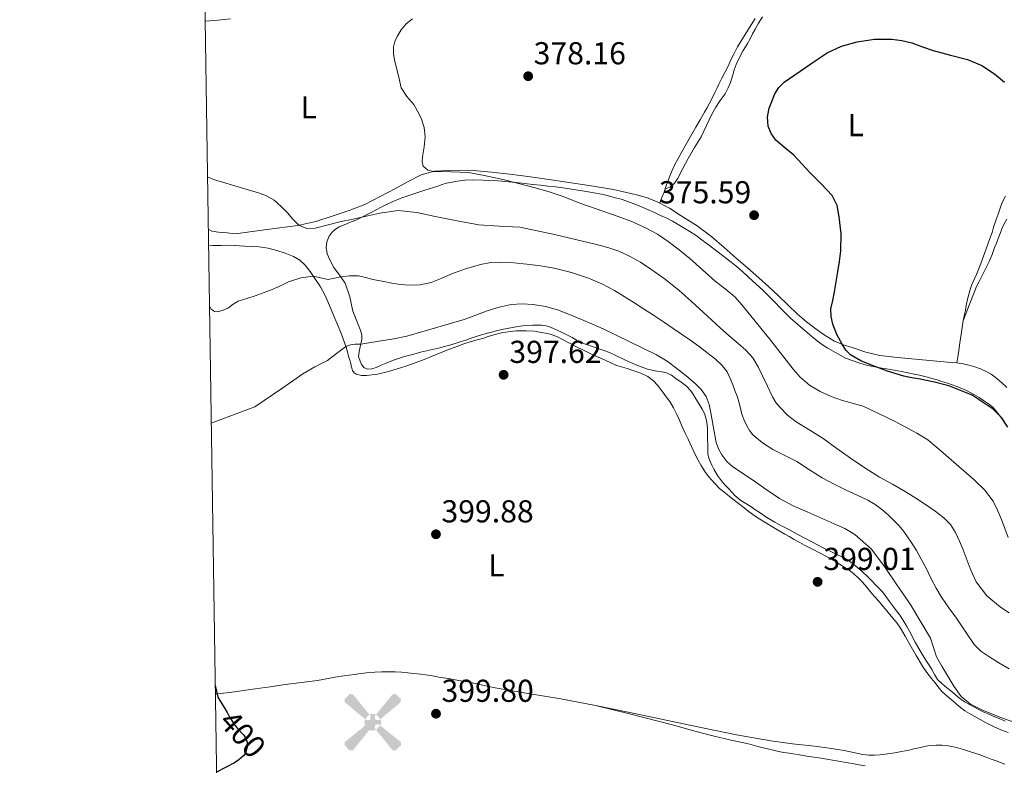
# Model space of a CAD drawing. Extents: x 608592 to 615569, y 660080 to 664816.
# Drawn here: x 608592 to 608904, y 660658 to 660894 of the extents above; entities that cross this region are included whole.
import ezdxf
from ezdxf.enums import TextEntityAlignment as Align

# ---------------------------------------------------------------- set-up
doc = ezdxf.new("R2010")
doc.units = 0
doc.header["$MEASUREMENT"] = 0
doc.linetypes.add('DGN Style 3', pattern=[111.432874, 79.59491, -31.837964])
doc.linetypes.add('DGN Style 5', pattern=[55.716437, 23.878473, -31.837964])
for name, color, linetype in [('Nivel 15', 7, 'Continuous'), ('Nivel 22', 7, 'Continuous'), ('Nivel 35', 7, 'Continuous'), ('Nivel 36', 7, 'Continuous'), ('Nivel 37', 7, 'Continuous'), ('Nivel 4', 7, 'Continuous'), ('Nivel 41', 7, 'Continuous'), ('Nivel 5', 7, 'Continuous'), ('Nivel 57', 7, 'Continuous'), ('Nivel 61', 7, 'Continuous'), ('Nivel 7', 7, 'Continuous')]:
    doc.layers.add(name, color=color, linetype=linetype)
doc.styles.add('Style-arial', font='arial.shx', dxfattribs={"bigfont": 'arialbig.shx'})
doc.styles.add('Style-ariali', font='ariali.shx', dxfattribs={"bigfont": 'arialibig.shx'})
doc.styles.add('Style-arialn', font='arialn.shx', dxfattribs={"bigfont": 'arialnbig.shx'})

# ---------------------------------------------------------------- blocks, each defined once
blk = doc.blocks.new('5AEGEN')
at = {"layer": 'Nivel 15', "linetype": 'Continuous', "lineweight": 0}
h = blk.add_hatch(color=9, dxfattribs=at)
edge = h.paths.add_edge_path()
edge.add_ellipse((0, 0), major_axis=(0, -2.64), ratio=0.999964, start_angle=203.6021, end_angle=246.6856, ccw=False)
edge.add_line((-1.06, 2.42), (-1.05, 2.43))
edge.add_line((-1.05, 2.43), (-6.25, 8.78))
edge.add_line((-6.25, 8.78), (-7.3, 8.93))
edge.add_line((-7.3, 8.93), (-8.9, 7.28))
edge.add_line((-8.9, 7.28), (-8.85, 6.28))
edge.add_line((-8.85, 6.28), (-2.45, 1.03))
h = blk.add_hatch(color=9, dxfattribs=at)
edge = h.paths.add_edge_path()
edge.add_line((8.8, 6.28), (8.9, 7.28))
edge.add_line((8.9, 7.28), (7.3, 8.93))
edge.add_line((7.3, 8.93), (6.25, 8.83))
edge.add_line((6.25, 8.83), (1.05, 2.43))
edge.add_line((1.05, 2.43), (1.05, 2.42))
edge.add_ellipse((0, 0), major_axis=(0, -2.64), ratio=0.999964, start_angle=113.556, end_angle=156.6422, ccw=False)
edge.add_line((2.42, 1.06), (2.45, 1.03))
edge.add_line((2.45, 1.03), (8.8, 6.28))
h = blk.add_hatch(color=9, dxfattribs=at)
edge = h.paths.add_edge_path()
edge.add_line((-0.65, -1.97), (-0.75, -0.92))
edge.add_line((-0.75, -0.92), (-0.95, -0.77))
edge.add_line((-0.95, -0.77), (-1.95, -0.67))
edge.add_line((-1.95, -0.67), (-2.45, -1.07))
edge.add_line((-2.45, -1.07), (-2.42, -1.06))
edge.add_ellipse((0, 0), major_axis=(0, -2.64), ratio=0.999964, start_angle=293.574, end_angle=383.5316)
edge.add_line((1.05, -2.42), (1.05, -2.42))
edge.add_line((1.05, -2.42), (0.65, -1.97))
edge.add_line((0.65, -1.97), (0.75, -0.92))
edge.add_line((0.75, -0.92), (0.95, -0.77))
edge.add_line((0.95, -0.77), (1.95, -0.62))
edge.add_line((1.95, -0.62), (2.45, -1.07))
edge.add_line((2.45, -1.07), (2.43, -1.04))
edge.add_ellipse((0, 0), major_axis=(0, -2.64), ratio=0.999964, start_angle=66.85, end_angle=113.556)
edge.add_line((2.42, 1.06), (2.45, 1.03))
edge.add_line((2.45, 1.03), (1.95, 0.63))
edge.add_line((1.95, 0.63), (0.95, 0.73))
edge.add_line((0.95, 0.73), (0.75, 0.93))
edge.add_line((0.75, 0.93), (0.65, 1.93))
edge.add_line((0.65, 1.93), (1.05, 2.43))
edge.add_line((1.05, 2.43), (1.05, 2.42))
edge.add_ellipse((0, 0), major_axis=(0, -2.64), ratio=0.999964, start_angle=156.6422, end_angle=203.6021)
edge.add_line((-1.06, 2.42), (-1.05, 2.43))
edge.add_line((-1.05, 2.43), (-0.7, 1.93))
edge.add_line((-0.7, 1.93), (-0.75, 0.93))
edge.add_line((-0.75, 0.93), (-0.95, 0.73))
edge.add_line((-0.95, 0.73), (-1.95, 0.63))
edge.add_line((-1.95, 0.63), (-2.45, 1.03))
edge.add_line((-2.45, 1.03), (-2.42, 1.04))
edge.add_ellipse((0, 0), major_axis=(0, -2.64), ratio=0.999964, start_angle=246.6856, end_angle=336.8894)
edge.add_line((-1.04, -2.43), (-1.05, -2.42))
edge.add_line((-1.05, -2.42), (-0.65, -1.97))
h = blk.add_hatch(color=9, dxfattribs=at)
edge = h.paths.add_edge_path()
edge.add_line((-6.25, -8.87), (-1.05, -2.42))
edge.add_line((-1.05, -2.42), (-1.04, -2.43))
edge.add_ellipse((0, 0), major_axis=(0, -2.64), ratio=0.999964, start_angle=293.574, end_angle=336.8894, ccw=False)
edge.add_line((-2.42, -1.06), (-2.45, -1.07))
edge.add_line((-2.45, -1.07), (-8.85, -6.27))
edge.add_line((-8.85, -6.27), (-8.9, -7.27))
edge.add_line((-8.9, -7.27), (-7.3, -8.92))
edge.add_line((-7.3, -8.92), (-6.25, -8.87))
h = blk.add_hatch(color=9, dxfattribs=at)
edge = h.paths.add_edge_path()
edge.add_line((6.25, -8.87), (7.3, -8.92))
edge.add_line((7.3, -8.92), (8.9, -7.27))
edge.add_line((8.9, -7.27), (8.85, -6.27))
edge.add_line((8.85, -6.27), (2.45, -1.07))
edge.add_line((2.45, -1.07), (2.43, -1.04))
edge.add_ellipse((0, 0), major_axis=(0, -2.64), ratio=0.999964, start_angle=23.5316, end_angle=66.8499, ccw=False)
edge.add_line((1.05, -2.42), (1.05, -2.42))
edge.add_line((1.05, -2.42), (6.25, -8.87))
blk = doc.blocks.new('5PATER')
at = {"layer": 'Nivel 7', "linetype": 'Continuous', "lineweight": 0}
h = blk.add_hatch(color=53, dxfattribs=at)
edge = h.paths.add_edge_path()
edge.add_ellipse((0, 0), major_axis=(-1.1, -1.11), ratio=0.999422, start_angle=0, end_angle=360)

msp = doc.modelspace()

# ---------------------------------------------------------------- linework, layer by layer
at = {"layer": 'Nivel 22', "color": 30, "linetype": 'DGN Style 5', "lineweight": 30, "elevation": 400, "flags": 128}
msp.add_lwpolyline([(608658.048, 660674.631), (608658.718, 660673.409), (608660.274, 660670.981), (608661.254, 660669.725), (608663.29, 660667.449), (608663.966, 660666.421), (608664.378, 660665.309), (608664.45, 660664.093), (608663.87, 660661.785), (608663.778, 660661.653)], dxfattribs=at)
at = {"layer": 'Nivel 35', "color": 92, "linetype": 'DGN Style 3', "lineweight": 0}
for points in [[(608693.505, 660828.144, 386.207), (608695.392, 660828.924, 385.835), (608697.285, 660829.704, 385.515), (608698.744, 660830.314, 385.428), (608700.193, 660830.968, 385.359), (608701.87, 660831.826, 385.246), (608703.529, 660832.696, 385.123), (608705.149, 660833.548, 384.957), (608706.769, 660834.4, 384.787), (608708.448, 660835.259, 384.67), (608710.165, 660836.056, 384.555), (608713.271, 660837.272, 384.289), (608716.409, 660838.348, 383.975), (608720.518, 660839.703, 383.451), (608724.633, 660841.044, 382.919), (608726.018, 660841.487, 382.773), (608727.413, 660841.916, 382.663), (608729.145, 660842.324, 382.569), (608730.909, 660842.6, 382.483), (608733.212, 660842.868, 382.384), (608735.513, 660842.964, 382.283), (608742.449, 660842.774, 381.601), (608749.381, 660842.196, 380.939), (608752.031, 660841.877, 380.842), (608754.681, 660841.56, 380.767), (608757.061, 660841.279, 380.722), (608759.441, 660841, 380.663), (608761.833, 660840.765, 380.504), (608764.217, 660840.5, 380.263), (608766.243, 660840.192, 380.039), (608768.265, 660839.868, 379.811), (608770.209, 660839.557, 379.582), (608772.153, 660839.244, 379.359), (608774.528, 660838.845, 379.167), (608776.901, 660838.38, 379.047), (608778.855, 660837.893, 378.956), (608780.793, 660837.352, 378.871), (608782.593, 660836.849, 378.796), (608784.381, 660836.304, 378.735), (608786.368, 660835.582, 378.702), (608788.317, 660834.764, 378.695), (608790.727, 660833.7, 378.695), (608793.137, 660832.636, 378.695), (608795.053, 660831.79, 378.695), (608796.969, 660830.944, 378.695), (608798.835, 660829.955, 378.697), (608800.645, 660828.856, 378.699), (608802.482, 660827.769, 378.699), (608804.305, 660826.656, 378.699), (608806.282, 660825.366, 378.699), (608808.201, 660823.992, 378.699), (608810.487, 660822.24, 378.699), (608812.769, 660820.484, 378.699), (608814.6, 660819.114, 378.699), (608816.425, 660817.736, 378.699), (608818.788, 660815.799, 378.663), (608821.089, 660813.788, 378.587), (608824.238, 660810.991, 378.462), (608827.329, 660808.132, 378.315), (608829.422, 660806.081, 378.172), (608831.477, 660803.992, 378.047), (608832.662, 660802.721, 378.011), (608833.857, 660801.46, 377.983), (608836.142, 660799.303, 377.94), (608838.493, 660797.216, 377.895), (608840.665, 660795.338, 377.787), (608842.865, 660793.492, 377.683), (608844.524, 660792.14, 377.657), (608846.253, 660790.884, 377.643), (608847.919, 660789.794, 377.635), (608853.433, 660786.656, 377.363), (608855.543, 660785.89, 377.231), (608857.653, 660785.124, 377.099), (608860.461, 660784.322, 376.845), (608863.333, 660783.776, 376.551), (608864.952, 660783.504, 376.412), (608866.573, 660783.232, 376.279), (608868.898, 660782.842, 376.088), (608871.221, 660782.448, 375.979), (608873.222, 660782.047, 375.967), (608875.217, 660781.596, 375.959), (608876.883, 660781.22, 375.947), (608878.545, 660780.828, 375.935), (608880.493, 660780.324, 375.912), (608882.429, 660779.772, 375.879), (608883.917, 660779.314, 375.833), (608885.397, 660778.832, 375.787), (608887.216, 660778.205, 375.783), (608889.021, 660777.536, 375.783), (608891.695, 660776.407, 375.744), (608894.281, 660775.08, 375.679), (608895.72, 660774.202, 375.62), (608897.125, 660773.272, 375.559), (608898.632, 660772.256, 375.505), (608900.065, 660771.124, 375.459), (608901.669, 660769.269, 375.423), (608903.045, 660767.224, 375.395), (608903.839, 660766.051, 375.354)], [(608824.842, 660738.813, 396.365), (608823.541, 660739.708, 396.375), (608821.967, 660740.667, 396.378), (608820.397, 660741.64, 396.379), (608818.545, 660743.256, 396.379), (608817.566, 660744.316, 396.379), (608816.589, 660745.376, 396.379), (608815.584, 660746.43, 396.382), (608814.581, 660747.488, 396.383), (608813.033, 660749.528, 396.331), (608811.829, 660751.588, 396.267), (608811.213, 660752.777, 396.252), (608810.661, 660754.004, 396.235), (608810.212, 660755.313, 396.137), (608810.005, 660756.664, 396.031), (608809.936, 660758.966, 395.942), (608809.885, 660761.268, 395.863), (608809.859, 660762.758, 395.818), (608809.833, 660764.248, 395.783), (608809.746, 660765.614, 395.809), (608809.573, 660766.976, 395.835), (608808.917, 660769.188, 395.771), (608808.212, 660770.505, 395.745), (608807.457, 660771.784, 395.723), (608806.221, 660773.78, 395.711), (608805.417, 660775.061, 395.665), (608804.597, 660776.332, 395.611), (608803.181, 660777.796, 395.587), (608801.549, 660779.034, 395.639), (608799.873, 660780.204, 395.767), (608798.454, 660781.235, 395.917), (608796.913, 660782.008, 396.099), (608795.393, 660782.322, 396.293), (608793.869, 660782.58, 396.483), (608792.395, 660782.878, 396.646), (608790.925, 660783.212, 396.803), (608788.937, 660783.855, 397.015), (608786.997, 660784.644, 397.207), (608785.129, 660785.445, 397.327), (608783.273, 660786.276, 397.367), (608781.087, 660787.357, 397.378), (608778.905, 660788.444, 397.383), (608774.35, 660789.982, 397.381), (608769.813, 660791.564, 397.387), (608768.449, 660792.335, 397.394), (608767.097, 660793.132, 397.403), (608763.74, 660794.876, 397.44), (608760.261, 660796.44, 397.451), (608758.849, 660796.851, 397.417), (608757.401, 660797.048, 397.367), (608756.021, 660797.123, 397.325), (608754.641, 660797.104, 397.283), (608752.272, 660796.941, 397.248), (608749.909, 660796.64, 397.223), (608744.885, 660795.683, 397.069), (608739.949, 660794.428, 396.863), (608737.425, 660793.66, 396.691), (608734.913, 660792.852, 396.531), (608733.483, 660792.367, 396.542), (608732.053, 660791.884, 396.555), (608730.401, 660791.353, 396.501), (608728.741, 660790.844, 396.447), (608726.787, 660790.291, 396.384), (608724.821, 660789.784, 396.323), (608721.978, 660789.154, 396.288), (608719.141, 660788.504, 396.267), (608716.697, 660787.852, 396.211), (608715.405, 660787.502, 396.177), (608714.113, 660787.148, 396.143), (608712.531, 660786.696, 396.101), (608710.977, 660786.16, 396.059), (608709.63, 660785.614, 396.012), (608708.289, 660785.056, 395.959), (608706.699, 660784.39, 395.907), (608705.109, 660783.72, 395.851), (608703.812, 660783.284, 395.763), (608702.493, 660783.144, 395.659), (608701.404, 660783.618, 395.59), (608700.485, 660784.632, 395.515), (608699.593, 660787.092, 395.303), (608699.795, 660788.645, 395.168), (608700.093, 660790.188, 395.019), (608700.673, 660792.504, 394.719), (608700.626, 660793.854, 394.57), (608700.273, 660795.192, 394.431), (608699.035, 660798.369, 394.314), (608697.793, 660801.504, 393.991), (608696.843, 660806.016, 392.584), (608695.405, 660810.368, 390.907), (608694.439, 660811.75, 390.279), (608693.429, 660813.056, 389.691), (608692.601, 660814.139, 389.321), (608691.809, 660815.264, 388.995), (608690.553, 660817.708, 388.359), (608689.629, 660819.632, 387.923), (608689.361, 660821.66, 387.539), (608689.569, 660823.392, 387.151), (608690.297, 660825.184, 386.799), (608691.237, 660826.52, 386.579), (608692.306, 660827.451, 386.393), (608693.505, 660828.144, 386.207)], [(608903.981, 660671.928, 395.391), (608902.044, 660672.721, 395.391), (608900.113, 660673.528, 395.391), (608898.537, 660674.186, 395.39), (608896.977, 660674.88, 395.387), (608895.601, 660675.613, 395.303), (608894.245, 660676.38, 395.191), (608892.63, 660677.189, 395.124), (608891.041, 660678.048, 395.087), (608889.104, 660679.492, 395.076), (608887.257, 660681.064, 395.071), (608884.824, 660682.938, 395.067), (608882.597, 660685.048, 395.079), (608881.609, 660686.617, 395.171), (608880.725, 660688.24, 395.279), (608879.893, 660689.562, 395.319), (608879.069, 660690.888, 395.359), (608877.865, 660692.879, 395.42), (608876.665, 660694.872, 395.487), (608875.445, 660696.892, 395.867), (608874.759, 660698.269, 396.01), (608874.097, 660699.66, 396.135), (608872.901, 660701.816, 396.311), (608871.633, 660703.92, 396.495), (608870.867, 660705.081, 396.541), (608870.061, 660706.216, 396.579), (608869.18, 660707.357, 396.621), (608868.297, 660708.496, 396.663), (608867.436, 660709.713, 396.704), (608866.577, 660710.932, 396.739), (608865.133, 660712.752, 396.743), (608864.111, 660713.84, 396.729), (608863.077, 660714.916, 396.715), (608861.809, 660716.228, 396.701), (608860.533, 660717.532, 396.687), (608858.695, 660719.258, 396.526), (608856.777, 660720.9, 396.351), (608855.143, 660722.206, 396.319), (608853.389, 660723.34, 396.311), (608849.709, 660725.126, 396.328), (608846.029, 660726.892, 396.339), (608844.799, 660727.55, 396.339), (608840.653, 660729.736, 396.339), (608838.209, 660731.046, 396.341), (608835.765, 660732.356, 396.343), (608833.458, 660733.595, 396.343), (608831.153, 660734.84, 396.343), (608828.62, 660736.33, 396.347), (608826.149, 660737.924, 396.355), (608824.842, 660738.813, 396.365)]]:
    msp.add_polyline3d(points, dxfattribs=at)
at = {"layer": 'Nivel 36', "color": 92, "linetype": 'Continuous', "lineweight": 0}
for points in [[(608651.1, 660893.171, 383.793), (608655.169, 660893.484, 383.907), (608659.098, 660893.896, 383.92)], [(608824.914, 660893.964, 376.859), (608822.109, 660889.44, 376.799), (608820.747, 660887.265, 376.79), (608819.393, 660885.084, 376.787), (608818.193, 660882.708, 376.787), (608817.221, 660880.948, 376.799), (608816.349, 660878.908, 376.887), (608815.377, 660876.976, 376.963), (608814.411, 660875.107, 376.975), (608813.449, 660873.236, 376.971), (608812.838, 660871.92, 377.017), (608812.233, 660870.6, 377.051), (608811.324, 660868.787, 377.043), (608810.385, 660866.988, 377.035), (608809.685, 660865.684, 377.033), (608808.965, 660864.392, 377.031), (608807.577, 660862.008, 377.031), (608806.181, 660859.628, 377.035), (608802.792, 660853.804, 377.055), (608799.537, 660847.904, 377.079), (608798.637, 660845.756, 377.083), (608797.933, 660844.216, 377.031), (608796.641, 660840.58, 376.975), (608796.173, 660839.128, 376.987), (608795.471, 660837.41, 377.034), (608794.768, 660835.692, 377.082)], [(608796.467, 660840.04, 376.979), (608798.249, 660840.932, 377.007), (608799.421, 660842, 377.015), (608800.421, 660843.352, 376.935), (608802.098, 660846.577, 376.782), (608803.769, 660849.796, 376.627), (608805.802, 660853.216, 376.398), (608807.817, 660856.648, 376.163), (608809.513, 660860.199, 376.029), (608811.201, 660863.76, 375.999), (608812.488, 660865.971, 376.046), (608813.873, 660868.124, 376.091), (608815.405, 660870.188, 376.091), (608816.449, 660872.14, 376.111), (608817.153, 660873.812, 376.163), (608817.845, 660876.204, 376.119), (608818.265, 660877.824, 376.067), (608818.897, 660879.492, 376.115), (608820, 660881.701, 376.185), (608821.185, 660883.86, 376.259), (608821.877, 660885.001, 376.327), (608822.549, 660886.152, 376.399), (608823.421, 660887.812, 376.455), (608824.107, 660889.134, 376.475), (608824.801, 660890.452, 376.499), (608826.017, 660892.484, 376.567), (608827.241, 660894.496, 376.647)], [(608904.413, 660777.348, 373.319), (608902.707, 660779.111, 373.138), (608900.785, 660780.644, 372.943), (608899.506, 660781.561, 372.843), (608898.157, 660782.364, 372.763), (608896.161, 660783.252, 372.703), (608893.985, 660784.016, 372.675), (608891.621, 660784.66, 372.751), (608890.168, 660784.961, 372.871), (608888.701, 660785.148, 372.987), (608885.737, 660785.352, 373.157), (608875.573, 660786.28, 373.779), (608869.929, 660786.882, 373.929), (608864.285, 660787.484, 374.079), (608859.901, 660788.499, 374.418), (608855.613, 660789.972, 374.879), (608852.787, 660790.908, 375.123), (608850.029, 660792.048, 375.343), (608847.053, 660793.797, 375.556), (608844.253, 660795.816, 375.759), (608841.195, 660798.118, 375.98), (608838.269, 660800.572, 376.199), (608835.253, 660803.504, 376.438), (608832.241, 660806.436, 376.659), (608829.173, 660809.283, 376.751), (608826.065, 660812.088, 376.799), (608822.515, 660815.178, 376.951), (608818.961, 660818.26, 377.103), (608815.129, 660821.642, 377.226), (608811.289, 660825.016, 377.283), (608806.566, 660828.509, 377.185), (608801.593, 660831.684, 377.071), (608797.879, 660834.01, 377.076), (608794.013, 660836.1, 377.083), (608790.578, 660837.458, 377.036), (608787.021, 660838.412, 377.007), (608780.108, 660839.908, 377.186), (608773.153, 660841.148, 377.407), (608766.782, 660842.084, 377.5), (608760.409, 660843, 377.595), (608753.903, 660843.909, 377.759), (608747.397, 660844.804, 378.039), (608741.601, 660845.487, 378.432), (608735.797, 660846.012, 378.851), (608731.921, 660846.098, 379.059), (608728.037, 660845.94, 379.295), (608723.594, 660845.735, 379.726), (608719.349, 660844.64, 380.255), (608715.291, 660842.495, 380.839), (608711.301, 660840.316, 381.415), (608706.452, 660837.749, 382.047), (608701.565, 660835.236, 382.671)], [(608904.037, 660837.82, 373.367), (608903.105, 660836.104, 373.371), (608902.613, 660834.668, 373.371), (608901.757, 660832.148, 373.375), (608901.057, 660830.464, 373.471), (608900.245, 660828.08, 373.475), (608899.797, 660826.344, 373.403), (608899.113, 660824.486, 373.279), (608898.425, 660822.628, 373.183), (608897.465, 660820.04, 373.159), (608896.202, 660816.563, 373.11), (608894.929, 660813.088, 373.063), (608894.113, 660811.492, 373.051), (608893.441, 660809.964, 373.015), (608892.849, 660808.4, 372.911), (608892.405, 660806.812, 372.803), (608892.053, 660805.284, 372.727), (608891.653, 660803.336, 372.711), (608891.365, 660801.752, 372.711), (608891.013, 660800.028, 372.731), (608890.713, 660798.52, 372.767), (608890.397, 660796.352, 372.751), (608890.149, 660794.84, 372.731), (608889.797, 660792.836, 372.735), (608889.633, 660791.46, 372.735), (608889.317, 660789.032, 372.683), (608889.009, 660787.09, 372.835), (608888.701, 660785.148, 372.987)], [(608701.565, 660835.236, 382.671), (608696.65, 660833.267, 383.372), (608691.577, 660831.676, 384.027), (608686.056, 660829.873, 384.515), (608680.425, 660828.568, 384.903), (608670.588, 660827.274, 385.544), (608660.75, 660825.981, 386.184), (608658.028, 660826.219, 386.12), (608655.306, 660826.457, 386.056), (608653.246, 660826.827, 386.166), (608652.11, 660827.408, 386.28)], [(608890.765, 660798.781, 372.761), (608892.549, 660803.366, 372.634), (608894.333, 660807.952, 372.507), (608894.929, 660809.326, 372.5), (608895.581, 660810.676, 372.511), (608896.625, 660812.8, 372.503), (608897.809, 660815.12, 372.483), (608898.881, 660817.244, 372.487), (608899.813, 660819.416, 372.467), (608900.585, 660821.604, 372.339), (608901.155, 660823.026, 372.268), (608901.725, 660824.448, 372.227), (608902.313, 660826.1, 372.227), (608902.881, 660827.533, 372.233), (608903.529, 660828.932, 372.239), (608904.469, 660830.584, 372.251)], [(608652.191, 660822.178, 389.027), (608653.45, 660822.213, 388.796), (608656.13, 660822.263, 388.492), (608658.81, 660822.313, 388.188), (608663.502, 660822.08, 388.166), (608668.193, 660821.848, 388.143), (608670.995, 660821.42, 388.161), (608673.761, 660820.692, 388.239), (608676.422, 660819.847, 388.394), (608679.005, 660818.744, 388.591), (608681.022, 660817.591, 388.744), (608682.709, 660816.092, 388.999), (608684.297, 660814.011, 389.703), (608685.745, 660811.836, 390.523), (608687.513, 660809.204, 391.322), (608689.061, 660806.428, 392.031), (608690.367, 660803.329, 392.661), (608691.661, 660800.228, 393.287), (608692.824, 660797.493, 393.838), (608693.985, 660794.756, 394.387), (608694.869, 660792.473, 394.787), (608695.657, 660790.148, 395.167), (608696.054, 660788.683, 395.546), (608696.441, 660787.216, 395.855), (608696.861, 660786.008, 395.899), (608697.129, 660784.972, 395.955), (608697.261, 660784.264, 396.135), (608697.541, 660783.204, 396.211), (608697.689, 660782.744, 396.279), (608698.217, 660782.04, 396.311), (608698.825, 660781.544, 396.299), (608700.477, 660781.13, 396.522), (608702.129, 660781.176, 396.779), (608705.598, 660781.626, 397.126), (608709.061, 660782.392, 397.403), (608714.482, 660784.067, 397.634), (608719.765, 660785.964, 397.851), (608723.871, 660787.655, 398.291), (608727.977, 660789.336, 398.615), (608730.409, 660790.278, 398.623), (608732.861, 660791.18, 398.627), (608734.538, 660791.733, 398.626), (608736.229, 660792.232, 398.631), (608737.537, 660792.57, 398.669), (608738.845, 660792.908, 398.723), (608740.568, 660793.46, 398.791), (608742.293, 660794.012, 398.831), (608744.777, 660794.62, 398.831), (608746.142, 660794.898, 398.831), (608747.517, 660795.12, 398.831), (608749.365, 660795.264, 398.831), (608750.969, 660795.301, 398.831), (608752.573, 660795.292, 398.831), (608755.201, 660795.128, 398.831), (608757.285, 660794.776, 398.831), (608758.709, 660794.517, 398.831), (608760.125, 660794.212, 398.831), (608762.239, 660793.47, 398.833), (608764.253, 660792.468, 398.835), (608765.454, 660791.791, 398.835), (608766.661, 660791.128, 398.835), (608768.433, 660790.24, 398.835), (608770.637, 660789.148, 398.835), (608772.821, 660788.076, 398.835), (608774.577, 660787.272, 398.835), (608776.027, 660786.63, 398.835), (608777.477, 660785.988, 398.835), (608779.561, 660785.044, 398.835), (608780.878, 660784.48, 398.835), (608782.225, 660783.992, 398.835), (608784.437, 660783.352, 398.835), (608786.577, 660782.692, 398.835), (608788.845, 660781.908, 398.835), (608791.045, 660780.872, 398.835), (608792.773, 660779.516, 398.835), (608794.041, 660778.116, 398.835), (608795.453, 660776.324, 398.835), (608796.321, 660775.14, 398.835), (608797.168, 660774.038, 398.837), (608797.993, 660772.916, 398.839), (608799.077, 660770.964, 398.811), (608800.193, 660768.856, 398.683), (608801.053, 660767.048, 398.687), (608801.897, 660764.992, 398.691), (608802.865, 660762.736, 398.691), (608803.729, 660761.024, 398.691), (608804.805, 660758.672, 398.691), (608805.537, 660757.092, 398.679), (608806.208, 660755.74, 398.618), (608806.913, 660754.404, 398.563), (608807.865, 660752.692, 398.559), (608809.257, 660750.46, 398.559), (608810.317, 660749.096, 398.559), (608811.251, 660748.044, 398.562), (608812.197, 660747.004, 398.567), (608813.657, 660745.464, 398.571), (608815.589, 660743.952, 398.571), (608817.399, 660742.51, 398.571), (608819.209, 660741.068, 398.571), (608820.923, 660739.711, 398.571), (608822.645, 660738.364, 398.571)], [(608822.645, 660738.364, 398.571), (608824.243, 660737.199, 398.571), (608825.889, 660736.1, 398.571), (608830.725, 660733.076, 398.571), (608832.487, 660732.052, 398.571), (608834.257, 660731.044, 398.571), (608835.675, 660730.25, 398.571), (608837.093, 660729.456, 398.571), (608839.089, 660728.332, 398.571), (608840.565, 660727.561, 398.571), (608842.049, 660726.804, 398.571), (608843.681, 660725.924, 398.571), (608844.884, 660725.291, 398.571), (608846.089, 660724.66, 398.571), (608848.169, 660723.584, 398.571), (608850.429, 660722.232, 398.571), (608852.377, 660720.972, 398.575), (608854.589, 660719.604, 398.575), (608856.069, 660718.491, 398.575), (608857.433, 660717.228, 398.575), (608858.808, 660715.83, 398.579), (608860.113, 660714.372, 398.587), (608860.975, 660713.322, 398.625), (608861.841, 660712.276, 398.655), (608863.647, 660710.17, 398.611), (608865.453, 660708.064, 398.543), (608866.951, 660706.278, 398.477), (608868.437, 660704.48, 398.411), (608869.688, 660702.957, 398.414), (608870.817, 660701.356, 398.395), (608872.323, 660698.763, 398.168), (608873.809, 660696.156, 397.859), (608875.799, 660692.712, 397.358), (608877.829, 660689.3, 396.963), (608879.192, 660687.334, 396.859), (608880.657, 660685.424, 396.767), (608881.686, 660684.083, 396.701), (608882.729, 660682.752, 396.639), (608883.961, 660681.332, 396.615), (608885.641, 660679.836, 396.615), (608887.549, 660678.272, 396.615), (608889.329, 660676.692, 396.691), (608891.193, 660675.144, 396.739), (608893.437, 660673.868, 396.767), (608897.769, 660671.436, 396.779), (608899.007, 660670.842, 396.779), (608900.245, 660670.248, 396.779), (608902.557, 660669.124, 396.783), (608904.837, 660668.28, 396.795)], [(608903.853, 660658.308, 397.915), (608902.48, 660658.843, 397.944), (608901.101, 660659.364, 397.967), (608899.525, 660659.942, 397.952), (608897.949, 660660.52, 397.923), (608895.761, 660661.336, 397.875), (608893.289, 660662.156, 397.843), (608892.016, 660662.559, 397.829), (608890.741, 660662.956, 397.815), (608888.569, 660663.596, 397.779), (608886.597, 660663.992, 397.779), (608885.272, 660664.179, 397.779), (608883.941, 660664.284, 397.779), (608882.109, 660664.28, 397.759), (608879.525, 660664.152, 397.735), (608878.075, 660663.842, 397.733), (608876.637, 660663.508, 397.735), (608875.086, 660663.146, 397.736), (608873.533, 660662.788, 397.739), (608871.185, 660662.304, 397.759), (608869.037, 660661.908, 397.771), (608866.732, 660661.561, 397.764), (608864.413, 660661.28, 397.779), (608862.661, 660661.172, 397.823), (608860.817, 660661.202, 397.869), (608858.973, 660661.396, 397.915), (608856.01, 660662.027, 398), (608853.061, 660662.652, 398.083), (608848.355, 660663.362, 398.152), (608843.641, 660664.02, 398.211), (608836.781, 660664.793, 398.366), (608829.933, 660665.656, 398.519), (608819.073, 660667.598, 398.726), (608808.261, 660669.796, 398.919), (608796.776, 660672.232, 399.136), (608785.289, 660674.656, 399.215), (608774.426, 660676.851, 399.107), (608763.549, 660678.972, 398.971), (608753.154, 660680.642, 398.626), (608742.797, 660682.44, 398.711), (608738.718, 660683.332, 399.006), (608734.638, 660684.225, 399.3), (608731.292, 660684.811, 399.406), (608727.946, 660685.397, 399.512), (608726.438, 660685.634, 399.556), (608724.93, 660685.865, 399.6), (608722.382, 660686.313, 399.72), (608720.746, 660686.581, 399.832), (608719.15, 660686.749, 399.836), (608717.094, 660687.001, 399.752), (608715.122, 660687.237, 399.668), (608713.114, 660687.409, 399.672), (608711.118, 660687.497, 399.724), (608708.926, 660687.537, 399.828), (608706.93, 660687.521, 399.824), (608704.722, 660687.421, 399.804), (608702.078, 660687.205, 399.556), (608699.67, 660686.841, 399.468), (608698.168, 660686.652, 399.45), (608696.666, 660686.461, 399.448), (608695.025, 660686.229, 399.468), (608693.386, 660685.981, 399.5), (608690.009, 660685.369, 399.629), (608686.63, 660684.769, 399.736), (608681.531, 660684.133, 399.628), (608676.43, 660683.509, 399.48), (608671.683, 660682.797, 399.454), (608666.934, 660682.105, 399.472), (608660.361, 660681.229, 399.613), (608654.368, 660680.434, 399.721)], [(608774.426, 660676.851, 399.107), (608784.796, 660674.286, 399.237), (608795.165, 660671.72, 399.367), (608799.938, 660670.414, 399.491), (608804.697, 660669.056, 399.631), (608808.324, 660668.09, 399.68), (608811.961, 660667.16, 399.695), (608817.366, 660665.932, 399.671), (608822.773, 660664.712, 399.603), (608825.806, 660663.927, 399.518), (608828.837, 660663.132, 399.447), (608830.582, 660662.698, 399.439), (608832.337, 660662.308, 399.431), (608834, 660662.056, 399.419), (608835.665, 660661.824, 399.407), (608836.99, 660661.576, 399.409), (608838.317, 660661.336, 399.407), (608840.108, 660661.053, 399.362), (608841.901, 660660.78, 399.295), (608844.423, 660660.428, 399.186), (608846.941, 660660.052, 399.083), (608850.623, 660659.403, 398.999), (608854.305, 660658.744, 398.915), (608855.727, 660658.496, 398.863), (608857.149, 660658.248, 398.811), (608859.681, 660657.744, 398.731)]]:
    msp.add_polyline3d(points, dxfattribs=at)
at = {"layer": 'Nivel 4', "color": 30, "linetype": 'Continuous', "lineweight": 30, "flags": 128}
for points, elevation in [([(608871.878, 660780.919), (608866.762, 660782.501), (608861.746, 660784.439), (608858.332, 660785.824), (608855.082, 660787.647), (608853.562, 660789.199), (608852.406, 660791.066), (608850.787, 660794.139), (608849.526, 660797.379), (608848.904, 660799.817), (608848.874, 660802.251), (608849.426, 660804.911), (608849.986, 660807.575), (608850.553, 660810.727), (608851.106, 660813.887), (608851.607, 660817.219), (608852.01, 660820.559), (608852.092, 660825.954), (608851.518, 660831.363), (608850.88, 660834.906), (608849.286, 660838.063), (608845.761, 660841.748), (608842.21, 660845.307), (608839.67, 660848.054), (608837.126, 660850.799), (608834.314, 660853.148), (608831.43, 660855.543), (608829.965, 660857.65), (608829.09, 660860.019), (608828.816, 660862.843), (608829.366, 660865.671), (608831.147, 660870.168), (608832.405, 660872.175), (608834.07, 660873.831), (608837.42, 660876.235), (608840.806, 660878.547), (608844.207, 660880.855), (608847.65, 660883.123), (608852.23, 660885.303), (608857.17, 660886.667), (608862.622, 660887.476), (608868.07, 660887.435), (608871.281, 660887.024), (608874.458, 660886.275), (608877.861, 660885.072), (608881.23, 660883.863), (608886.631, 660882.451), (608892.042, 660880.999), (608896.533, 660879.173), (608900.59, 660876.559), (608903.754, 660873.859)], 375), ([(608904.77, 660764.875), (608902.735, 660767.858), (608900.19, 660770.491), (608893.489, 660774.982), (608886.13, 660777.867), (608881.628, 660779.014), (608877.098, 660779.999), (608874.485, 660780.438), (608871.878, 660780.919)], 375), ([(608654.326, 660683.169), (608655.166, 660679.469), (608656.566, 660677.021), (608657.318, 660675.961), (608658.048, 660674.631)], 400), ([(608663.778, 660661.653), (608663.262, 660660.913), (608661.79, 660659.677), (608660.362, 660658.753), (608654.747, 660655.741)], 400)]:
    msp.add_lwpolyline(points, dxfattribs=dict(at, elevation=elevation))
at = {"layer": 'Nivel 5', "color": 30, "linetype": 'Continuous', "lineweight": 0, "flags": 128}
for points, elevation in [([(608716.684, 660893.906), (608714.638, 660892.315), (608713.029, 660890.457), (608711.794, 660888.363), (608711.05, 660886.713), (608710.658, 660885.011), (608710.664, 660882.686), (608711.034, 660880.379), (608712.186, 660875.899), (608713.038, 660872.139), (608714.832, 660869.382), (608717.014, 660866.807), (608718.245, 660864.72), (608719.338, 660862.503), (608720.301, 660859.597), (608720.686, 660856.643), (608720.338, 660853.484), (608719.834, 660850.323), (608719.679, 660848.804), (608720.042, 660847.287), (608721.485, 660846.082), (608723.281, 660845.654), (608728.9, 660845.576), (608734.474, 660845.339), (608740.332, 660844.194), (608746.162, 660842.883), (608754.982, 660840.583)], 380), ([(608905.158, 660706.105), (608902.478, 660707.903), (608898.167, 660711.493), (608894.814, 660715.943), (608893.607, 660718.426), (608892.57, 660720.967), (608891.623, 660723.498), (608890.674, 660726.027), (608889.527, 660728.812), (608888.246, 660731.551), (608886.648, 660734.066), (608884.558, 660736.199), (608881.854, 660738.293), (608879.054, 660740.223), (608875.704, 660742.41), (608872.314, 660744.527), (608868.284, 660746.775), (608864.258, 660749.031), (608859.606, 660751.951), (608855.038, 660754.999), (608850.739, 660758.101), (608846.458, 660761.223), (608842.171, 660763.908), (608837.85, 660766.567), (608835.185, 660768.612), (608832.79, 660770.999), (608831.498, 660772.664), (608830.43, 660774.463), (608828.842, 660777.763), (608827.27, 660781.067), (608825.848, 660783.945), (608824.202, 660786.715), (608822.009, 660789.163), (608819.538, 660791.331), (608816.721, 660793.688), (608813.942, 660796.083), (608811.205, 660798.637), (608808.47, 660801.195), (608804.731, 660804.624), (608800.954, 660808.015), (608796.574, 660811.525), (608791.99, 660814.791), (608788.681, 660816.97), (608785.218, 660818.911), (608781.86, 660820.437), (608778.378, 660821.603), (608774.397, 660822.651), (608770.402, 660823.635), (608765.982, 660824.669), (608761.558, 660825.691), (608756.063, 660826.904), (608750.546, 660828.011), (608744.08, 660828.405), (608737.606, 660828.743), (608730.731, 660830.047), (608723.854, 660831.395), (608717.986, 660832.683), (608712.122, 660833.327), (608706.351, 660832.494), (608700.588, 660831.17), (608697.315, 660830.492), (608694.05, 660829.807), (608689.943, 660828.798), (608685.85, 660827.767), (608683.269, 660827.631), (608680.761, 660828.646), (608678.822, 660830.591), (608677.158, 660832.571), (608675.12, 660834.626), (608672.934, 660836.563), (608670.535, 660837.986), (608667.93, 660838.943), (608664.742, 660839.888), (608661.553, 660840.834), (608657.639, 660841.994), (608653.725, 660843.154), (608651.857, 660843.924)], 385), ([(608754.982, 660840.583), (608759.472, 660839.289), (608763.918, 660837.855), (608769.814, 660835.503), (608781.686, 660831.467), (608786.132, 660829.747), (608790.486, 660827.779), (608794.024, 660825.812), (608797.386, 660823.555), (608800.921, 660820.928), (608804.334, 660818.159), (608812.242, 660811.015), (608815.475, 660808.583), (608818.55, 660805.979), (608820.807, 660803.358), (608829.858, 660792.223), (608836.967, 660783.187), (608839.194, 660780.599), (608842.099, 660778.064), (608845.466, 660776.127), (608848.965, 660774.556), (608852.562, 660773.311), (608859.03, 660771.491), (608869.154, 660766.675), (608876.016, 660762.93), (608879.462, 660760.787), (608883.652, 660757.4), (608894.166, 660748.203), (608897.443, 660745.05), (608900.166, 660741.407), (608901.559, 660738.556), (608902.758, 660735.635), (608904.906, 660729.939)], 380), ([(608652.482, 660803.177), (608653.029, 660802.118), (608654.067, 660801.442), (608655.109, 660801.31), (608656.786, 660801.781), (608658.461, 660802.574), (608659.996, 660803.705), (608661.537, 660804.682), (608664.237, 660805.52), (608666.937, 660806.354), (608669.753, 660807.374), (608672.328, 660808.307), (608674.907, 660809.535), (608677.486, 660810.763), (608681.299, 660812.014), (608685.259, 660812.566), (608687.6, 660812.048), (608689.942, 660811.547), (608691.955, 660811.942), (608693.973, 660812.353), (608696.763, 660812.687), (608699.55, 660812.627), (608701.808, 660812.104), (608704.062, 660811.547), (608707.074, 660810.934), (608710.11, 660810.355), (608712.824, 660809.976), (608715.538, 660809.759), (608719.05, 660809.806), (608722.562, 660810.515), (608725.686, 660811.841), (608728.718, 660813.223), (608733.365, 660814.884), (608738.142, 660816.283), (608741.347, 660816.849), (608744.562, 660816.983), (608748.674, 660816.765), (608752.786, 660816.359), (608757.118, 660815.793), (608761.426, 660815.063), (608766.904, 660813.719), (608772.254, 660811.887), (608776.476, 660810.1), (608780.522, 660807.983), (608783.556, 660806.161), (608786.55, 660804.283), (608789.684, 660802.263), (608792.802, 660800.219), (608795.924, 660798.124), (608799.042, 660796.023), (608801.674, 660794.239), (608804.298, 660792.443), (608807.206, 660790.323), (608810.066, 660788.131), (608812.344, 660786.341), (608814.498, 660784.371), (608816.033, 660782.297), (608817.15, 660779.971), (608817.867, 660778.21), (608818.546, 660776.435), (608819.195, 660774.634), (608819.814, 660772.823), (608820.297, 660770.878), (608820.758, 660768.923), (608821.453, 660767.055), (608822.314, 660765.243), (608823.159, 660763.759), (608824.234, 660762.423), (608827.228, 660759.884), (608830.514, 660757.811), (608834.346, 660755.888), (608838.142, 660753.931), (608842.078, 660751.319), (608846.062, 660748.779), (608849.879, 660746.796), (608853.738, 660744.899), (608857.137, 660743.361), (608860.53, 660741.795), (608862.831, 660740.404), (608864.986, 660738.775), (608866.992, 660737.085), (608868.89, 660735.279), (608870.442, 660733.627), (608871.878, 660731.879), (608873.074, 660730.215), (608874.202, 660728.507), (608875.867, 660725.842), (608877.438, 660723.123), (608879.029, 660720.031), (608880.602, 660716.931), (608882.146, 660713.979), (608883.814, 660711.095), (608886.142, 660707.754), (608888.542, 660704.467), (608891.318, 660700.314), (608894.158, 660696.183), (608896.28, 660694.058), (608898.778, 660692.347), (608901.955, 660690.384), (608905.166, 660688.483)], 390), ([(608653.051, 660766.134), (608666.805, 660771.274), (608675.618, 660777.283), (608681.946, 660781.711), (608685.802, 660783.887), (608689.734, 660785.923), (608692.607, 660788.151), (608695.596, 660790.327), (608697.017, 660790.843), (608698.494, 660791.067), (608700.323, 660791.108), (608703.475, 660791.584), (608710.751, 660792.741), (608714.838, 660793.579), (608732.982, 660798.855), (608736.617, 660800.205), (608740.234, 660801.647), (608743.999, 660802.779), (608747.838, 660803.587), (608751.297, 660803.867), (608754.762, 660803.631), (608758.669, 660802.988), (608762.482, 660801.899), (608766.289, 660800.416), (608770.05, 660798.859), (608773.505, 660797.407), (608776.922, 660795.875), (608793.794, 660787.699), (608797.095, 660785.691), (608800.218, 660783.371), (608803.123, 660781.078), (608805.926, 660778.643), (608807.878, 660776.729), (608809.446, 660774.479), (608810.405, 660771.991), (608810.966, 660769.415), (608811.722, 660764.651), (608812.155, 660762.308), (608812.654, 660759.975), (608813.363, 660757.994), (608814.422, 660756.131), (608815.967, 660754.009), (608817.862, 660752.267), (608824.354, 660748.023), (608828.46, 660745.112), (608832.634, 660742.287), (608836.903, 660740.015), (608841.314, 660738.023), (608849.946, 660734.299), (608853.231, 660732.772), (608856.398, 660730.959), (608861.625, 660726.355), (608865.854, 660720.823), (608869.658, 660715.031), (608871.962, 660711.819), (608874.174, 660708.547), (608880.39, 660698.143), (608882.254, 660692.195), (608883.908, 660689.249), (608887.683, 660682.974), (608889.982, 660679.739), (608893.025, 660677.264), (608896.574, 660675.535), (608899.381, 660674.308), (608902.206, 660673.135), (608906.625, 660671.561)], 395)]:
    msp.add_lwpolyline(points, dxfattribs=dict(at, elevation=elevation))
at = {"layer": 'Nivel 57', "color": 92, "linetype": 'DGN Style 3', "lineweight": 0}
msp.add_polyline3d([(608903.839, 660766.051, 375.354), (608903.045, 660767.224, 375.395), (608901.669, 660769.269, 375.423), (608900.065, 660771.124, 375.459), (608898.632, 660772.256, 375.505), (608897.125, 660773.272, 375.559), (608895.72, 660774.202, 375.62), (608894.281, 660775.08, 375.679), (608891.695, 660776.407, 375.744), (608889.021, 660777.536, 375.783), (608887.216, 660778.205, 375.783), (608885.397, 660778.832, 375.787), (608883.917, 660779.314, 375.833), (608882.429, 660779.772, 375.879), (608880.493, 660780.324, 375.912), (608878.545, 660780.828, 375.935), (608876.883, 660781.22, 375.947), (608875.217, 660781.596, 375.959), (608873.222, 660782.047, 375.967), (608871.221, 660782.448, 375.979), (608868.898, 660782.842, 376.088), (608866.573, 660783.232, 376.279), (608864.952, 660783.504, 376.412), (608863.333, 660783.776, 376.551), (608860.461, 660784.322, 376.845), (608857.653, 660785.124, 377.099), (608855.543, 660785.89, 377.231), (608853.433, 660786.656, 377.363), (608847.919, 660789.794, 377.635), (608846.253, 660790.884, 377.643), (608844.524, 660792.14, 377.657), (608842.865, 660793.492, 377.683), (608840.665, 660795.338, 377.787), (608838.493, 660797.216, 377.895), (608836.142, 660799.303, 377.94), (608833.857, 660801.46, 377.983), (608832.662, 660802.721, 378.011), (608831.477, 660803.992, 378.047), (608829.422, 660806.081, 378.172), (608827.329, 660808.132, 378.315), (608824.238, 660810.991, 378.462), (608821.089, 660813.788, 378.587), (608818.788, 660815.799, 378.663), (608816.425, 660817.736, 378.699), (608814.6, 660819.114, 378.699), (608812.769, 660820.484, 378.699), (608810.487, 660822.24, 378.699), (608808.201, 660823.992, 378.699), (608806.282, 660825.366, 378.699), (608804.305, 660826.656, 378.699), (608802.482, 660827.769, 378.699), (608800.645, 660828.856, 378.699), (608798.835, 660829.955, 378.697), (608796.969, 660830.944, 378.695), (608795.053, 660831.79, 378.695), (608793.137, 660832.636, 378.695), (608790.727, 660833.7, 378.695), (608788.317, 660834.764, 378.695), (608786.368, 660835.582, 378.702), (608784.381, 660836.304, 378.735), (608782.593, 660836.849, 378.796), (608780.793, 660837.352, 378.871), (608778.855, 660837.893, 378.956), (608776.901, 660838.38, 379.047), (608774.528, 660838.845, 379.167), (608772.153, 660839.244, 379.359), (608770.209, 660839.557, 379.582), (608768.265, 660839.868, 379.811), (608766.243, 660840.192, 380.039), (608764.217, 660840.5, 380.263), (608761.833, 660840.765, 380.504), (608759.441, 660841, 380.663), (608757.061, 660841.279, 380.722), (608754.681, 660841.56, 380.767), (608752.031, 660841.877, 380.842), (608749.381, 660842.196, 380.939), (608742.449, 660842.774, 381.601), (608735.513, 660842.964, 382.283), (608733.212, 660842.868, 382.384), (608730.909, 660842.6, 382.483), (608729.145, 660842.324, 382.569), (608727.413, 660841.916, 382.663), (608726.018, 660841.487, 382.773), (608724.633, 660841.044, 382.919), (608720.518, 660839.703, 383.451), (608716.409, 660838.348, 383.975), (608713.271, 660837.272, 384.289), (608710.165, 660836.056, 384.555), (608708.448, 660835.259, 384.67), (608706.769, 660834.4, 384.787), (608705.149, 660833.548, 384.957), (608703.529, 660832.696, 385.123), (608701.87, 660831.826, 385.246), (608700.193, 660830.968, 385.359), (608698.744, 660830.314, 385.428), (608697.285, 660829.704, 385.515), (608695.392, 660828.924, 385.835), (608693.505, 660828.144, 386.207), (608692.306, 660827.451, 386.393), (608691.237, 660826.52, 386.579), (608690.297, 660825.184, 386.799), (608689.569, 660823.392, 387.151), (608689.361, 660821.66, 387.539), (608689.629, 660819.632, 387.923), (608690.553, 660817.708, 388.359), (608691.809, 660815.264, 388.995), (608692.601, 660814.139, 389.321), (608693.429, 660813.056, 389.691), (608694.439, 660811.75, 390.279), (608695.405, 660810.368, 390.907), (608696.843, 660806.016, 392.584), (608697.793, 660801.504, 393.991), (608699.035, 660798.369, 394.314), (608700.273, 660795.192, 394.431), (608700.626, 660793.854, 394.57), (608700.673, 660792.504, 394.719), (608700.093, 660790.188, 395.019), (608699.795, 660788.645, 395.168), (608699.593, 660787.092, 395.303), (608700.485, 660784.632, 395.515), (608701.404, 660783.618, 395.59), (608702.493, 660783.144, 395.659), (608703.812, 660783.284, 395.763), (608705.109, 660783.72, 395.851), (608706.699, 660784.39, 395.907), (608708.289, 660785.056, 395.959), (608709.63, 660785.614, 396.012), (608710.977, 660786.16, 396.059), (608712.531, 660786.696, 396.101), (608714.113, 660787.148, 396.143), (608715.405, 660787.502, 396.177), (608716.697, 660787.852, 396.211), (608719.141, 660788.504, 396.267), (608721.978, 660789.154, 396.288), (608724.821, 660789.784, 396.323), (608726.787, 660790.291, 396.384), (608728.741, 660790.844, 396.447), (608730.401, 660791.353, 396.501), (608732.053, 660791.884, 396.555), (608733.483, 660792.367, 396.542), (608734.913, 660792.852, 396.531), (608737.425, 660793.66, 396.691), (608739.949, 660794.428, 396.863), (608744.885, 660795.683, 397.069), (608749.909, 660796.64, 397.223), (608752.272, 660796.941, 397.248), (608754.641, 660797.104, 397.283), (608756.021, 660797.123, 397.325), (608757.401, 660797.048, 397.367), (608758.849, 660796.851, 397.417), (608760.261, 660796.44, 397.451), (608763.74, 660794.876, 397.44), (608767.097, 660793.132, 397.403), (608768.449, 660792.335, 397.394), (608769.813, 660791.564, 397.387), (608774.35, 660789.982, 397.381), (608778.905, 660788.444, 397.383), (608781.087, 660787.357, 397.378), (608783.273, 660786.276, 397.367), (608785.129, 660785.445, 397.327), (608786.997, 660784.644, 397.207), (608788.937, 660783.855, 397.015), (608790.925, 660783.212, 396.803), (608792.395, 660782.878, 396.646), (608793.869, 660782.58, 396.483), (608795.393, 660782.322, 396.293), (608796.913, 660782.008, 396.099), (608798.454, 660781.235, 395.917), (608799.873, 660780.204, 395.767), (608801.549, 660779.034, 395.639), (608803.181, 660777.796, 395.587), (608804.597, 660776.332, 395.611), (608805.417, 660775.061, 395.665), (608806.221, 660773.78, 395.711), (608807.457, 660771.784, 395.723), (608808.212, 660770.505, 395.745), (608808.917, 660769.188, 395.771), (608809.573, 660766.976, 395.835), (608809.746, 660765.614, 395.809), (608809.833, 660764.248, 395.783), (608809.859, 660762.758, 395.818), (608809.885, 660761.268, 395.863), (608809.936, 660758.966, 395.942), (608810.005, 660756.664, 396.031), (608810.212, 660755.313, 396.137), (608810.661, 660754.004, 396.235), (608811.213, 660752.777, 396.252), (608811.829, 660751.588, 396.267), (608813.033, 660749.528, 396.331), (608814.581, 660747.488, 396.383), (608815.584, 660746.43, 396.382), (608816.589, 660745.376, 396.379), (608817.566, 660744.316, 396.379), (608818.545, 660743.256, 396.379), (608820.397, 660741.64, 396.379), (608821.967, 660740.667, 396.378), (608823.541, 660739.708, 396.375), (608824.842, 660738.813, 396.365), (608826.149, 660737.924, 396.355), (608828.62, 660736.33, 396.347), (608831.153, 660734.84, 396.343), (608833.458, 660733.595, 396.343), (608835.765, 660732.356, 396.343), (608838.209, 660731.046, 396.341), (608840.653, 660729.736, 396.339), (608844.799, 660727.55, 396.339), (608846.029, 660726.892, 396.339), (608849.709, 660725.126, 396.328), (608853.389, 660723.34, 396.311), (608855.143, 660722.206, 396.319), (608856.777, 660720.9, 396.351), (608858.695, 660719.258, 396.526), (608860.533, 660717.532, 396.687), (608861.809, 660716.228, 396.701), (608863.077, 660714.916, 396.715), (608864.111, 660713.84, 396.729), (608865.133, 660712.752, 396.743), (608866.577, 660710.932, 396.739), (608867.436, 660709.713, 396.704), (608868.297, 660708.496, 396.663), (608869.18, 660707.357, 396.621), (608870.061, 660706.216, 396.579), (608870.867, 660705.081, 396.541), (608871.633, 660703.92, 396.495), (608872.901, 660701.816, 396.311), (608874.097, 660699.66, 396.135), (608874.759, 660698.269, 396.01), (608875.445, 660696.892, 395.867), (608876.665, 660694.872, 395.487), (608877.865, 660692.879, 395.42), (608879.069, 660690.888, 395.359), (608879.893, 660689.562, 395.319), (608880.725, 660688.24, 395.279), (608881.609, 660686.617, 395.171), (608882.597, 660685.048, 395.079), (608884.824, 660682.938, 395.067), (608887.257, 660681.064, 395.071), (608889.104, 660679.492, 395.076), (608891.041, 660678.048, 395.087), (608892.63, 660677.189, 395.124), (608894.245, 660676.38, 395.191), (608895.601, 660675.613, 395.303), (608896.977, 660674.88, 395.387), (608898.537, 660674.186, 395.39), (608900.113, 660673.528, 395.391), (608902.044, 660672.721, 395.391), (608903.981, 660671.928, 395.391)], dxfattribs=at)
at = {"layer": 'Nivel 61', "color": 7, "linetype": 'Continuous', "lineweight": 0, "flags": 128}
msp.add_lwpolyline([(608592.5, 664706.29), (612036.62, 664760.08), (615480.72, 664815.55), (615518.53, 662502.41), (615556.32, 660189.29), (612109.94, 660133.83), (608663.59, 660080.04), (608628.06, 662393.16)], close=True, dxfattribs=at)

# ---------------------------------------------------------------- block references
at = {"layer": 'Nivel 15', "color": 9, "linetype": 'Continuous', "lineweight": 0}
msp.add_blockref('5AEGEN', (608704.085, 660671.58, 400.223), dxfattribs=at)
at = {"layer": 'Nivel 7', "color": 53, "linetype": 'Continuous', "lineweight": 0}
for p in [(608753.186, 660875.771, 378.164), (608824.594, 660831.835, 375.588), (608745.442, 660781.387, 397.62), (608724.05, 660730.987, 399.876), (608844.658, 660715.947, 399.012), (608724.066, 660674.267, 399.796)]:
    msp.add_blockref('5PATER', p, dxfattribs=at)

# ---------------------------------------------------------------- texts
at = {"layer": 'Nivel 37', "color": 92, "linetype": 'Continuous', "lineweight": 0, "style": 'Style-arialn'}
for p in [(608683.878, 660865.928, 383.049), (608856.694, 660860.312, 374.469), (608743.136, 660721.19, 399.513)]:
    msp.add_text('L', height=7, dxfattribs=at).set_placement(p, align=Align.MIDDLE_CENTER)
at = {"layer": 'Nivel 41', "color": 7, "linetype": 'Continuous', "lineweight": 0, "style": 'Style-arial'}
for s, p in [('378.16', (608754.922, 660879.521, 378.164)), ('375.59', (608794.529, 660835.585, 375.588)), ('397.62', (608747.244, 660785.137, 397.62)), ('399.88', (608725.786, 660734.737, 399.876)), ('399.01', (608846.488, 660719.697, 399.012)), ('399.80', (608725.802, 660678.017, 399.796))]:
    msp.add_text(s, height=7, dxfattribs=at).set_placement(p)
at = {"layer": 'Nivel 41', "color": 7, "linetype": 'Continuous', "lineweight": 0, "style": 'Style-ariali'}
msp.add_text('400', height=7, rotation=311.81428, dxfattribs=at).set_placement((608662.964, 660667.813, 400), align=Align.MIDDLE_CENTER)

doc.saveas('drawing.dxf')
